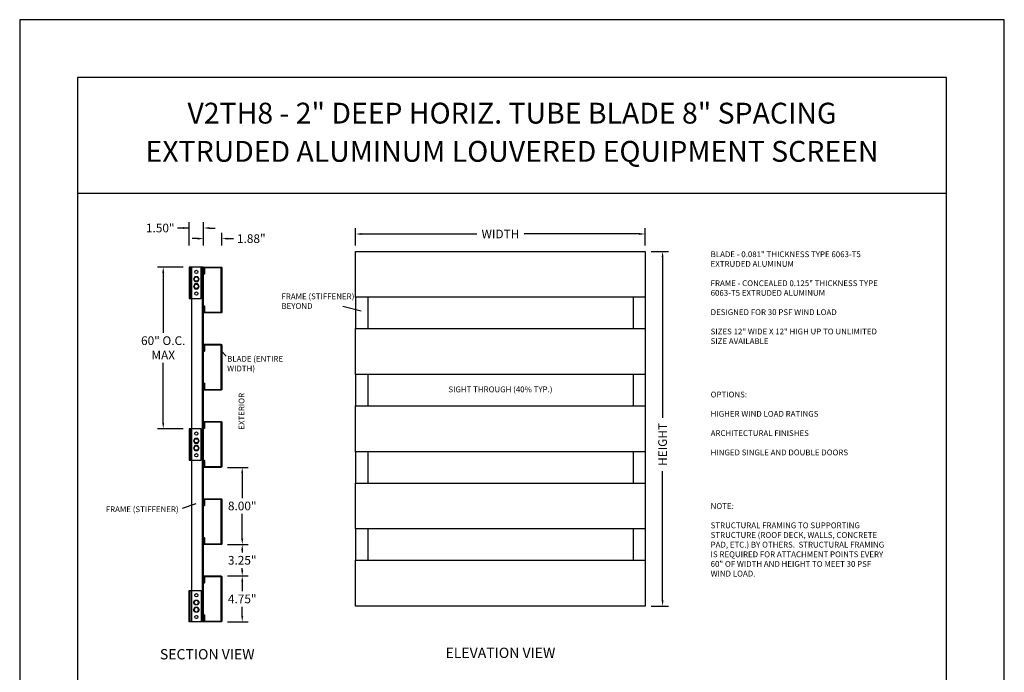
# Model space of a CAD drawing. Units: inches. Extents: x -9 to 360, y 0 to 118.
# Drawn here: x 0 to 8, y 5 to 11 of the extents above; entities that cross this region are included whole.
import ezdxf

# ---------------------------------------------------------------- set-up
doc = ezdxf.new("R2010")
doc.units = ezdxf.units.IN
doc.header["$MEASUREMENT"] = 0
doc.styles.add('TAHOMA', font='tahoma.ttf', dxfattribs={"height": 0.05})
doc.dimstyles.get("Standard").update_dxf_attribs({"dimtxt": 0.5, "dimasz": 0.5, "dimexe": 0.2, "dimexo": 0.2, "dimgap": 0.2, "dimtad": 0, "dimtih": 1, "dimtoh": 1, "dimzin": 0, "dimdsep": 46, "dimlunit": 3, "dimtxsty": 'Standard', "dimcen": 0.2, "dimazin": 0, "dimtfac": 1, "dimtofl": 0, "dimtmove": 0, "dimatfit": 3, "dimfxl": 1, "dimtolj": 1, "dimtzin": 0, "dimarcsym": 0})

# ---------------------------------------------------------------- blocks, each defined once
blk = doc.blocks.new('*D82')
at = {"color": 0, "lineweight": -2}
for p, q in [((5.45, 9), (5.6, 9)), ((5.55, 8.95), (5.55, 7.5636)), ((5.55, 5.9875), (5.55, 7.1031)), ((5.45, 5.9375), (5.6, 5.9375))]:
    blk.add_line(p, q, dxfattribs=at)
at = {"color": 0}
for points in [[(5.5583, 8.95), (5.5417, 8.95), (5.55, 9)], [(5.5417, 5.9875), (5.5583, 5.9875), (5.55, 5.9375)]]:
    blk.add_solid(points, dxfattribs=at)
at = {"layer": 'Defpoints', "color": 0}
for p in [(5.4, 9), (5.4, 5.9375), (5.55, 5.9375)]:
    blk.add_point(p, dxfattribs=at)
at = {"color": 0, "insert": (5.55, 7.3333), "char_height": 0.075, "attachment_point": 5, "rotation": 90}
blk.add_mtext('\\A1;HEIGHT', dxfattribs=at)
blk = doc.blocks.new('*D8')
at = {"color": 0, "lineweight": -2}
for p, q in [((2.9, 9.05), (2.9, 9.2)), ((5.4, 9.05), (5.4, 9.2)), ((2.95, 9.15), (3.945, 9.15)), ((5.35, 9.15), (4.355, 9.15))]:
    blk.add_line(p, q, dxfattribs=at)
at = {"color": 0}
for points in [[(2.95, 9.1583), (2.95, 9.1417), (2.9, 9.15)], [(5.35, 9.1417), (5.35, 9.1583), (5.4, 9.15)]]:
    blk.add_solid(points, dxfattribs=at)
at = {"layer": 'Defpoints', "color": 0}
for p in [(5.4, 9.15), (2.9, 9), (5.4, 9)]:
    blk.add_point(p, dxfattribs=at)
at = {"color": 0, "insert": (4.15, 9.15), "char_height": 0.075, "attachment_point": 5}
blk.add_mtext('\\A1;WIDTH', dxfattribs=at)
blk = doc.blocks.new('*D330')
at = {"color": 0, "lineweight": -2}
for p, q in [((1.7945, 7.1354), (1.9712, 7.1354)), ((1.9212, 7.0854), (1.9212, 6.8696)), ((1.9212, 6.5187), (1.9212, 6.7346)), ((1.7945, 6.4687), (1.9712, 6.4687))]:
    blk.add_line(p, q, dxfattribs=at)
at = {"color": 0}
for points in [[(1.9296, 7.0854), (1.9129, 7.0854), (1.9212, 7.1354)], [(1.9129, 6.5187), (1.9296, 6.5187), (1.9212, 6.4687)]]:
    blk.add_solid(points, dxfattribs=at)
at = {"layer": 'Defpoints', "color": 0}
for p in [(1.7445, 7.1354), (1.7445, 6.4687), (1.9212, 6.4687)]:
    blk.add_point(p, dxfattribs=at)
at = {"color": 0, "insert": (1.9212, 6.8021), "char_height": 0.075, "attachment_point": 5}
blk.add_mtext('\\A1;8.00"', dxfattribs=at)
blk = doc.blocks.new('*D331')
at = {"color": 0, "lineweight": -2}
for p, q in [((1.5375, 9.11), (1.4875, 9.11)), ((1.5875, 9.05), (1.5875, 9.16)), ((1.7445, 9.05), (1.7445, 9.16)), ((1.7945, 9.11), (1.8445, 9.11))]:
    blk.add_line(p, q, dxfattribs=at)
at = {"color": 0}
for points in [[(1.5375, 9.1016), (1.5375, 9.1183), (1.5875, 9.11)], [(1.7945, 9.1183), (1.7945, 9.1016), (1.7445, 9.11)]]:
    blk.add_solid(points, dxfattribs=at)
at = {"layer": 'Defpoints', "color": 0}
for p in [(1.7445, 9.11), (1.5875, 9), (1.7445, 9)]:
    blk.add_point(p, dxfattribs=at)
at = {"color": 0, "insert": (1.9995, 9.11), "char_height": 0.075, "attachment_point": 5}
blk.add_mtext('\\A1;1.88"', dxfattribs=at)
blk = doc.blocks.new('*D332')
at = {"color": 0, "lineweight": -2}
for p, q in [((1.4625, 9.2017), (1.3625, 9.2017)), ((1.4125, 9.2017), (1.3625, 9.2017)), ((1.4625, 9.05), (1.4625, 9.2517)), ((1.5875, 9.05), (1.5875, 9.2517)), ((1.6375, 9.2017), (1.6875, 9.2017))]:
    blk.add_line(p, q, dxfattribs=at)
at = {"color": 0}
for points in [[(1.4125, 9.1933), (1.4125, 9.21), (1.4625, 9.2017)], [(1.6375, 9.21), (1.6375, 9.1933), (1.5875, 9.2017)]]:
    blk.add_solid(points, dxfattribs=at)
at = {"layer": 'Defpoints', "color": 0}
for p in [(1.5875, 9.1632), (1.4625, 9), (1.5875, 9)]:
    blk.add_point(p, dxfattribs=at)
at = {"color": 0, "insert": (1.2135, 9.2017), "char_height": 0.075, "attachment_point": 5}
blk.add_mtext('\\A1;1.50"', dxfattribs=at)
blk = doc.blocks.new('*D333')
at = {"color": 0, "lineweight": -2}
for p, q in [((1.4125, 8.8646), (1.1891, 8.8646)), ((1.2391, 8.8146), (1.2391, 8.2967)), ((1.2391, 7.5187), (1.2391, 8.0366)), ((1.4125, 7.4687), (1.1891, 7.4687))]:
    blk.add_line(p, q, dxfattribs=at)
at = {"color": 0}
for points in [[(1.2474, 8.8146), (1.2307, 8.8146), (1.2391, 8.8646)], [(1.2307, 7.5187), (1.2474, 7.5187), (1.2391, 7.4687)]]:
    blk.add_solid(points, dxfattribs=at)
at = {"layer": 'Defpoints', "color": 0}
for p in [(1.4625, 8.8646), (1.2391, 7.4687), (1.4625, 7.4687)]:
    blk.add_point(p, dxfattribs=at)
at = {"color": 0, "insert": (1.2391, 8.1667), "char_height": 0.075, "attachment_point": 5}
blk.add_mtext('\\A1;60" O.C.\\PMAX', dxfattribs=at)
blk = doc.blocks.new('*D334')
at = {"color": 0, "lineweight": -2}
for p, q in [((1.7945, 6.4687), (1.9712, 6.4687)), ((1.9212, 6.4187), (1.9212, 6.4009)), ((1.9212, 6.2479), (1.9212, 6.2658)), ((1.7945, 6.1979), (1.9712, 6.1979))]:
    blk.add_line(p, q, dxfattribs=at)
at = {"color": 0}
for points in [[(1.9296, 6.4187), (1.9129, 6.4187), (1.9212, 6.4687)], [(1.9129, 6.2479), (1.9296, 6.2479), (1.9212, 6.1979)]]:
    blk.add_solid(points, dxfattribs=at)
at = {"layer": 'Defpoints', "color": 0}
for p in [(1.7445, 6.4687), (1.9212, 6.4687), (1.7445, 6.1979)]:
    blk.add_point(p, dxfattribs=at)
at = {"color": 0, "insert": (1.9212, 6.3333), "char_height": 0.075, "attachment_point": 5}
blk.add_mtext('\\A1;3.25"', dxfattribs=at)
blk = doc.blocks.new('*D335')
at = {"color": 0, "lineweight": -2}
for p, q in [((1.7945, 6.1979), (1.9712, 6.1979)), ((1.9212, 6.1479), (1.9212, 6.0676)), ((1.9212, 5.8521), (1.9212, 5.9324)), ((1.7945, 5.8021), (1.9712, 5.8021))]:
    blk.add_line(p, q, dxfattribs=at)
at = {"color": 0}
for points in [[(1.9296, 6.1479), (1.9129, 6.1479), (1.9212, 6.1979)], [(1.9129, 5.8521), (1.9296, 5.8521), (1.9212, 5.8021)]]:
    blk.add_solid(points, dxfattribs=at)
at = {"layer": 'Defpoints', "color": 0}
for p in [(1.7445, 6.1979), (1.7445, 5.8021), (1.9212, 5.8021)]:
    blk.add_point(p, dxfattribs=at)
at = {"color": 0, "insert": (1.9212, 6), "char_height": 0.075, "attachment_point": 5}
blk.add_mtext('\\A1;4.75"', dxfattribs=at)
blk = doc.blocks.new('5-16x18x1 hex head bolt top')
blk.add_lwpolyline([(0.25, 0.14), (0, 0.29), (-0.25, 0.14), (-0.25, -0.14), (0, -0.29), (0.25, -0.14)], close=True)
blk.add_circle((0, 0), 0.22)
blk = doc.blocks.new('2T Blade')
blk.add_lwpolyline([(-1.806, -2.297), (-0.078, -2.297), (-0.078, 2.297), (-1.806, 2.297), (-1.806, 1.664, -1), (-1.884, 1.664), (-1.884, 2.297, -0.4142136), (-1.806, 2.375), (-0.078, 2.375, -0.4142136), (0, 2.297), (0, -2.297, -0.4142136), (-0.078, -2.375), (-1.806, -2.375, -0.4142136), (-1.884, -2.297), (-1.884, -1.664, -1), (-1.806, -1.664)], format="xyb", close=True)

msp = doc.modelspace()

# ---------------------------------------------------------------- linework, layer by layer
for p, q in [((8.5, 11), (0, 11)), ((0, 11), (0, 0)), ((8.5, 0), (8.5, 11)), ((8, 10.5), (0.5, 10.5)), ((0.5, 10.5), (0.5, 0.5)), ((8, 0.5), (8, 10.5)), ((8, 9.5), (0.5, 9.5)), ((1.47292, 8.86458), (1.47292, 8.59375)), ((1.48333, 8.86458), (1.48333, 5.80208)), ((1.5875, 8.86458), (1.48333, 8.86458)), ((1.57708, 5.80208), (1.57708, 8.86458)), ((1.5875, 5.80208), (1.5875, 8.86458)), ((2.9, 8.60417), (2.9, 8.33333)), ((3.00417, 8.60417), (3.00417, 8.33333)), ((5.29583, 8.60417), (5.29583, 8.33333)), ((5.4, 8.60417), (5.4, 8.33333)), ((2.78898, 8.5266), (2.94924, 8.48528)), ((1.7445, 8.13542), (1.78132, 8.09632)), ((2.9, 7.9375), (2.9, 7.66667)), ((3.00417, 7.9375), (3.00417, 7.66667)), ((5.29583, 7.9375), (5.29583, 7.66667)), ((5.4, 7.9375), (5.4, 7.66667)), ((1.47292, 7.46875), (1.47292, 7.19792)), ((2.9, 7.27083), (2.9, 7)), ((3.00417, 7.27083), (3.00417, 7)), ((5.29583, 7.27083), (5.29583, 7)), ((5.4, 7.27083), (5.4, 7)), ((1.52086, 6.81935), (1.40119, 6.77882)), ((2.9, 6.60417), (2.9, 6.33333)), ((3.00417, 6.60417), (3.00417, 6.33333)), ((5.29583, 6.60417), (5.29583, 6.33333)), ((5.4, 6.60417), (5.4, 6.33333)), ((1.47292, 5.80208), (1.47292, 6.07292)), ((1.5875, 5.80208), (1.48333, 5.80208))]:
    msp.add_line(p, q)
for points in [[(2.9, 8.60417), (2.9, 9), (5.4, 9), (5.4, 8.60417)], [(2.9, 7.9375), (2.9, 8.33333), (5.4, 8.33333), (5.4, 7.9375)], [(2.9, 7.27083), (2.9, 7.66667), (5.4, 7.66667), (5.4, 7.27083)], [(2.9, 6.60417), (2.9, 7), (5.4, 7), (5.4, 6.60417)], [(2.9, 5.9375), (2.9, 6.33333), (5.4, 6.33333), (5.4, 5.9375)]]:
    msp.add_lwpolyline(points, close=True)
for points in [[(1.4625, 8.86458), (1.4625, 8.59375), (1.56667, 8.59375), (1.56667, 8.86458), (1.4625, 8.86458)], [(1.4625, 7.46875), (1.4625, 7.19792), (1.56667, 7.19792), (1.56667, 7.46875), (1.4625, 7.46875)], [(1.4625, 5.80208), (1.4625, 6.07292), (1.56667, 6.07292), (1.56667, 5.80208), (1.4625, 5.80208)]]:
    msp.add_lwpolyline(points)
for centre in [(1.525, 8.82292), (1.525, 8.63542), (1.525, 7.42708), (1.525, 7.23958), (1.525, 6.03125), (1.525, 5.84375)]:
    msp.add_circle(centre, 0.01417)

# ---------------------------------------------------------------- block references
at = {"xscale": 0.08333333333333333, "yscale": 0.08333333333333333, "zscale": 0.08333333333333333}
for p in [(1.7445, 8.66667), (1.7445, 8), (1.7445, 7.33333), (1.7445, 6.66667), (1.7445, 6)]:
    msp.add_blockref('2T Blade', p, dxfattribs=at)
at = {"yscale": 0.08333333333333333, "zscale": 0.08333333333333333}
for p, xscale, rotation in [((1.525, 8.76042), 0.08333333333333333, 90), ((1.525, 8.69792), 0.08333333333333333, 90), ((1.525, 7.36458), 0.08333333333333333, 90), ((1.525, 7.30208), 0.08333333333333333, 90), ((1.525, 5.96875), -0.08333333333333333, 89.99999999999986), ((1.525, 5.90625), -0.08333333333333333, 89.99999999999986)]:
    msp.add_blockref('5-16x18x1 hex head bolt top', p, dxfattribs=dict(at, xscale=xscale, rotation=rotation))

# ---------------------------------------------------------------- texts
at = {"char_height": 0.18, "width": 7.5, "attachment_point": 5, "style": 'TAHOMA'}
for s, insert in [('V2TH8 - 2" DEEP HORIZ. TUBE BLADE 8" SPACING', (4.25, 10.16993)), ('EXTRUDED ALUMINUM LOUVERED EQUIPMENT SCREEN', (4.25, 9.84))]:
    msp.add_mtext(s, dxfattribs=dict(at, insert=insert))
for s, insert, char_height, width, attachment_point in [('BLADE - 0.081" THICKNESS TYPE 6063-T5 EXTRUDED ALUMINUM\\P\\PFRAME - CONCEALED 0.125" THICKNESS TYPE 6063-T5 EXTRUDED ALUMINUM\\P\\PDESIGNED FOR 30 PSF WIND LOAD\\P\\PSIZES 12" WIDE X 12" HIGH UP TO UNLIMITED SIZE AVAILABLE', (5.96483, 9), 0.05, 1.5383538, 1), ('FRAME (STIFFENER) BEYOND', (2.25951, 8.63647), 0.05, 0.6954938, 1), ('BLADE (ENTIRE WIDTH)', (1.7909, 8.0973), 0.05, 0.6966, 1), ('SIGHT THROUGH (40% TYP.)', (4.15, 7.80208), 0.05, 1.816675, 5), ('OPTIONS:\\P\\PHIGHER WIND LOAD RATINGS\\P\\PARCHITECTURAL FINISHES\\P\\PHINGED SINGLE AND DOUBLE DOORS', (5.96483, 7.78915), 0.05, 1.5690876, 1), ('FRAME (STIFFENER)', (1.37211, 6.79871), 0.05, 0.6966, 3), ('NOTE:\\P\\PSTRUCTURAL FRAMING TO SUPPORTING STRUCTURE (ROOF DECK, WALLS, CONCRETE PAD, ETC.) BY OTHERS.  STRUCTURAL FRAMING IS REQUIRED FOR ATTACHMENT POINTS EVERY 60" OF WIDTH AND HEIGHT TO MEET 30 PSF WIND LOAD.', (5.96483, 6.82643), 0.05, 1.5690916, 1), ('SECTION VIEW', (1.61875, 5.51064), 0.0888889, 1.0669385, 5), ('ELEVATION VIEW', (4.15, 5.5229), 0.0888889, 1.2697124, 5)]:
    msp.add_mtext(s, dxfattribs=dict(insert=insert, char_height=char_height, width=width, attachment_point=attachment_point))
at = {"insert": (1.9215, 7.61931), "char_height": 0.05, "width": 0.3299839, "attachment_point": 5, "rotation": 90}
msp.add_mtext('EXTERIOR', dxfattribs=at)

# ---------------------------------------------------------------- dimensions: what is measured, and where the dimension line sits
dim = msp.add_linear_dim(base=(1.5875, 9.20167), p1=(1.4625, 9), p2=(1.5875, 9), dimstyle='Standard', override={"dimtxt": 0.075, "dimasz": 0.05, "dimexe": 0.05, "dimexo": 0.05, "dimgap": 0.03, "dimlfac": 12})
dim.commit()
dim.dimension.update_dxf_attribs({"geometry": '*D332', "text_midpoint": (1.21349, 9.20167), "dimtype": 160})
dim = msp.add_linear_dim(base=(5.4, 9.15), p1=(2.9, 9), p2=(5.4, 9), text='WIDTH', dimstyle='Standard', override={"dimtxt": 0.075, "dimasz": 0.05, "dimexe": 0.05, "dimexo": 0.05, "dimgap": 0.03, "dimlfac": 12})
dim.commit()
dim.dimension.update_dxf_attribs({"geometry": '*D8', "text_midpoint": (4.15, 9.15), "dimtype": 160})
dim = msp.add_linear_dim(base=(1.7445, 9.10996), p1=(1.5875, 9), p2=(1.7445, 9), dimstyle='Standard', override={"dimtxt": 0.075, "dimasz": 0.05, "dimexe": 0.05, "dimexo": 0.05, "dimgap": 0.03, "dimlfac": 12})
dim.commit()
dim.dimension.update_dxf_attribs({"geometry": '*D331', "text_midpoint": (1.9995, 9.10996)})
dim = msp.add_linear_dim(base=(5.55, 5.9375), p1=(5.4, 9), p2=(5.4, 5.9375), angle=90, text='HEIGHT', dimstyle='Standard', override={"dimtxt": 0.075, "dimasz": 0.05, "dimexe": 0.05, "dimexo": 0.05, "dimgap": 0.03, "dimdec": 2, "dimlfac": 6, "dimlunit": 3})
dim.commit()
dim.dimension.update_dxf_attribs({"geometry": '*D82', "text_midpoint": (5.55, 7.33333), "dimtype": 160, "text_rotation": 90})
dim = msp.add_linear_dim(base=(1.23905, 7.46875), p1=(1.4625, 8.86458), p2=(1.4625, 7.46875), angle=90, text='60" O.C.\\PMAX', dimstyle='Standard', override={"dimtxt": 0.075, "dimasz": 0.05, "dimexe": 0.05, "dimexo": 0.05, "dimgap": 0.03, "dimlfac": 12})
dim.commit()
dim.dimension.update_dxf_attribs({"geometry": '*D333', "text_midpoint": (1.23905, 8.16667)})
for base, p1, p2, picture, middle in [((1.92123, 6.46875), (1.7445, 7.13542), (1.7445, 6.46875), '*D330', (1.92123, 6.80208)), ((1.92123, 5.80208), (1.7445, 6.19792), (1.7445, 5.80208), '*D335', (1.92123, 6))]:
    dim = msp.add_linear_dim(base=base, p1=p1, p2=p2, angle=90, dimstyle='Standard', override={"dimtxt": 0.075, "dimasz": 0.05, "dimexe": 0.05, "dimexo": 0.05, "dimgap": 0.03, "dimlfac": 12})
    dim.commit()
    dim.dimension.update_dxf_attribs({"geometry": picture, "text_midpoint": middle})
dim = msp.add_linear_dim(base=(1.92123, 6.46875), p1=(1.7445, 6.19792), p2=(1.7445, 6.46875), angle=90, dimstyle='Standard', override={"dimtxt": 0.075, "dimasz": 0.05, "dimexe": 0.05, "dimexo": 0.05, "dimgap": 0.03, "dimlfac": 12})
dim.commit()
dim.dimension.update_dxf_attribs({"geometry": '*D334', "text_midpoint": (1.92123, 6.33333), "dimtype": 160})

doc.saveas('drawing.dxf')
